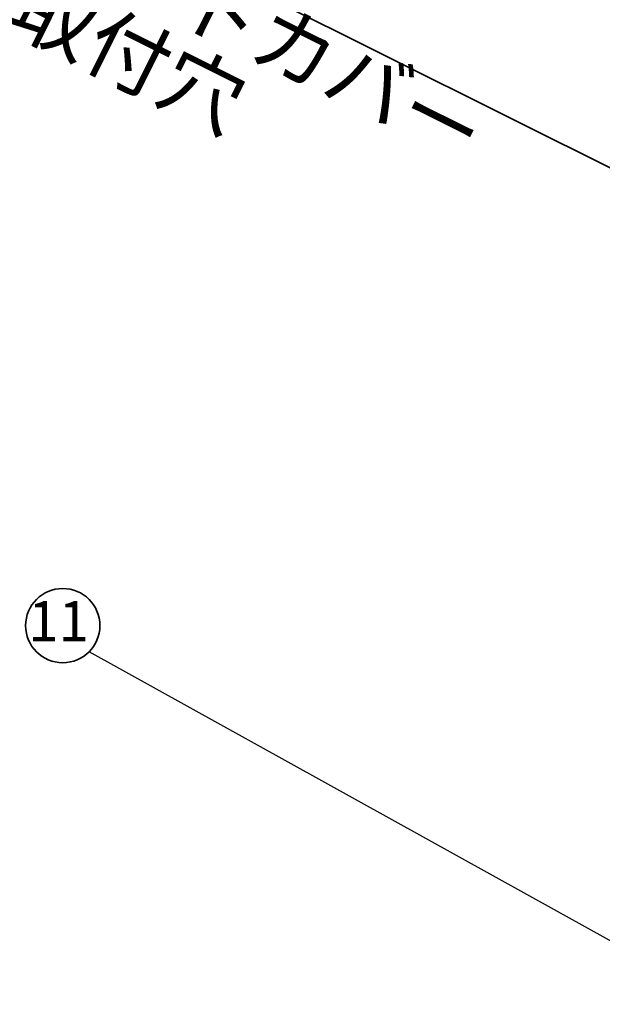
# Paper-space layout 'ﾓﾃﾞﾙ' of a CAD drawing. Units: millimetres. Extents: x 28 to 421, y 7 to 291.
# Drawn here: x 200 to 230, y 144 to 196 of the extents above; entities that cross this region are included whole.
import ezdxf

# ---------------------------------------------------------------- set-up
doc = ezdxf.new("R2010")
doc.units = ezdxf.units.MM
doc.styles.add('SLDTEXTSTYLE1', font='TXT', dxfattribs={"width": 0.7, "bigfont": 'bigfont'})
doc.styles.get("Standard").update_dxf_attribs({"font": 'txt', "bigfont": 'bigfont'})
doc.dimstyles.new('SLDDIMSTYLE5', dxfattribs={"dimtxt": 0.18, "dimasz": 1.5, "dimexe": 0, "dimexo": 0.0625, "dimgap": 0, "dimtad": 0, "dimtih": 1, "dimtoh": 1, "dimdec": 0, "dimrnd": 1e-09, "dimzin": 0, "dimdsep": 46, "dimtxsty": 'Standard', "dimblk1": 'DOT', "dimblk2": 'DOT', "dimsah": 1, "dimcen": 0.09, "dimadec": 0, "dimazin": 0, "dimtfac": 1.5, "dimtdec": 0, "dimtofl": 0, "dimtmove": 0, "dimatfit": 3, "dimldrblk": 'DOT', "dimfxl": 1, "dimfrac": 2, "dimtolj": 1, "dimtzin": 0, "dimarcsym": 0})
doc.dimstyles.new('SLDDIMSTYLE6', dxfattribs={"dimtxt": 3.638021, "dimasz": 3, "dimexe": 0, "dimexo": 0.0625, "dimgap": 0.909505, "dimtad": 3, "dimdec": 1, "dimlfac": 10, "dimrnd": 1e-09, "dimzin": 12, "dimdsep": 46, "dimtxsty": 'SLDTEXTSTYLE1', "dimblk1": 'NONE', "dimblk2": 'OPEN30', "dimsah": 1, "dimcen": 0, "dimadec": 0, "dimazin": 3, "dimtfac": 1, "dimtdec": 1, "dimtmove": 0, "dimatfit": 3, "dimldrblk": 'NONE', "dimfxl": 1, "dimfrac": 2, "dimtolj": 1, "dimtzin": 12, "dimarcsym": 0})

# ---------------------------------------------------------------- blocks, each defined once
blk = doc.blocks.new('_Open30')
at = {"color": 0, "linetype": 'ByBlock', "lineweight": -2}
for p, q in [((-1, 0.267949), (0, 0)), ((0, 0), (-1, -0.267949)), ((0, 0), (-1, 0))]:
    blk.add_line(p, q, dxfattribs=at)
blk = doc.blocks.new('_D_18')
at = {"color": 179, "linetype": 'Continuous', "lineweight": 35, "true_color": 0x212142}
for q in [(197.394, 204.769), (238.97, 184.02)]:
    blk.add_line((238.684, 184.163), q, dxfattribs=at)
at = {"color": 179, "linetype": 'Continuous', "lineweight": 35, "true_color": 0x212142, "xscale": 3, "yscale": 3, "rotation": 333.4785156075}
blk.add_blockref('_Open30', (238.684, 184.163), dxfattribs=at)
at = {"color": 179, "linetype": 'Continuous', "lineweight": 35, "true_color": 0x212142, "char_height": 3.175, "attachment_point": 1, "rotation": 333.4785, "style": 'SLDTEXTSTYLE1'}
for s, insert in [('2-', (203.668, 206.215)), ('上ダクトカバー', (197.332, 204.645)), ('%%c', (207.456, 204.324)), ('3.2', (211.054, 202.529)), ('取付穴', (200.177, 198.495))]:
    blk.add_mtext(s, dxfattribs=dict(at, insert=insert))
blk = doc.blocks.new('_None')
blk = doc.blocks.new('SW_NOTE_0_105')
at = {"color": 0, "linetype": 'Continuous', "lineweight": 35}
blk.add_circle((-1.386, 1.386), 1.96, dxfattribs=at)
at = {"color": 0, "linetype": 'Continuous', "lineweight": 35, "insert": (-1.606, 2.678), "char_height": 2.1167, "attachment_point": 2, "style": 'SLDTEXTSTYLE1'}
blk.add_mtext('11', dxfattribs=at)
blk = doc.blocks.new('_Dot')
at = {"color": 0, "linetype": 'ByBlock', "lineweight": -2}
blk.add_line((-0.5, 0), (-1, 0), dxfattribs=at)
at = {"color": 0, "linetype": 'ByBlock', "const_width": 0.5}
blk.add_lwpolyline([(-0.25, 0, 1), (0.25, 0, 1)], format="xyb", close=True, dxfattribs=at)

psp = doc.layouts.new('ﾓﾃﾞﾙ')

# ---------------------------------------------------------------- block references
at = {"color": 179, "linetype": 'Continuous', "lineweight": 35, "true_color": 0x212142}
psp.add_blockref('SW_NOTE_0_105', (203.176, 162.587), dxfattribs=at)

# ---------------------------------------------------------------- dimensions: what is measured, and where the dimension line sits
dim = psp.add_diameter_dim_2p(p1=(238.97, 184.02), p2=(238.684, 184.163), text='2-<>', dimstyle='SLDDIMSTYLE6', dxfattribs=at)
dim.commit()
dim.dimension.update_dxf_attribs({"geometry": '_D_18', "text_midpoint": (207.768, 199.592), "dimtype": 163})

# ---------------------------------------------------------------- leaders
psp.add_leader([(235.404, 144.726), (203.176, 162.587)], dimstyle='SLDDIMSTYLE5', dxfattribs=at)

doc.saveas('drawing.dxf')
